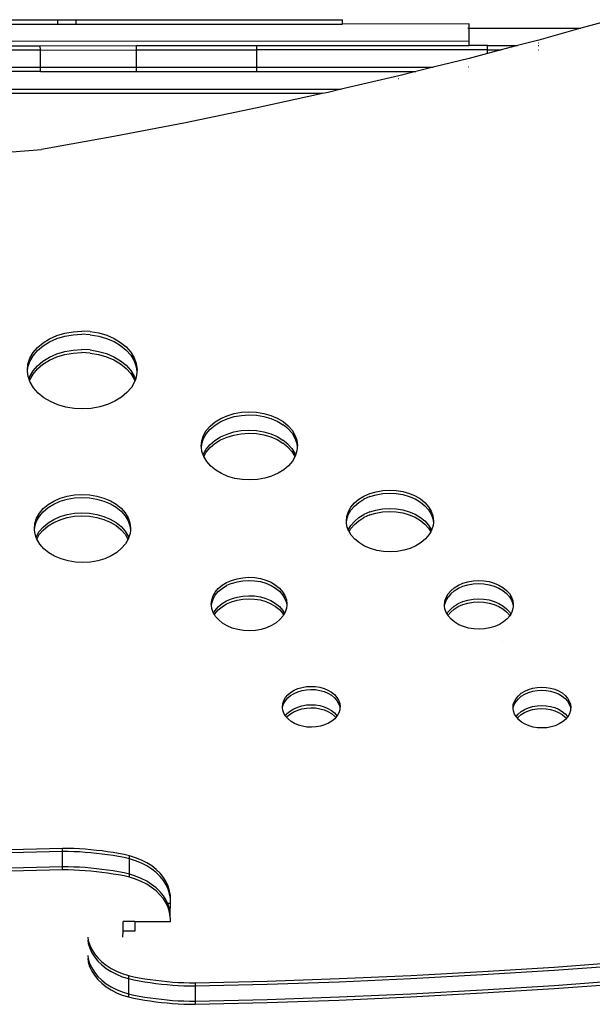
# Model space of a CAD drawing. Extents: x -3.5 to 2.85, y -3.29 to 3.12.
# Drawn here: x 0.8 to 1.06, y 0.13 to 0.58 of the extents above; entities that cross this region are included whole.
import ezdxf

# ---------------------------------------------------------------- set-up
doc = ezdxf.new("R2010")
doc.units = 0
doc.layers.get('0').update_dxf_attribs({"linetype": 'CONTINUOUS'})

msp = doc.modelspace()

# ---------------------------------------------------------------- linework, layer by layer
for p, q in [((0.76829, 0.58188), (0.81702, 0.58189)), ((0.76829, 0.57988), (0.81702, 0.57989)), ((0.81702, 0.57989), (0.81702, 0.58189)), ((0.81702, 0.58189), (0.82546, 0.58189)), ((0.81702, 0.57989), (0.82546, 0.57989)), ((0.82546, 0.58189), (0.9487, 0.58191)), ((0.82546, 0.57989), (0.82546, 0.58189)), ((0.82546, 0.57989), (0.9487, 0.57991)), ((0.9487, 0.57991), (0.9487, 0.58191)), ((1.00739, 0.57992), (0.9487, 0.57991)), ((1.00739, 0.57792), (1.00739, 0.57992)), ((1.07172, 0.58141), (1.05917, 0.57793)), ((1.00674, 0.57792), (1.00739, 0.57792)), ((1.00739, 0.57792), (1.05917, 0.57793)), ((1.00739, 0.57192), (1.00739, 0.57792)), ((1.05917, 0.57793), (1.03965, 0.57251)), ((1.00739, 0.57192), (0.71512, 0.57187)), ((0.71512, 0.56987), (0.8089, 0.56989)), ((0.8089, 0.56989), (0.8534, 0.5699)), ((0.80891, 0.56789), (0.8089, 0.56989)), ((0.8534, 0.5679), (0.8534, 0.5699)), ((0.8534, 0.5699), (0.9091, 0.5699)), ((0.9091, 0.5699), (1.00739, 0.56992)), ((0.9091, 0.5679), (0.9091, 0.5699)), ((1.00739, 0.56992), (1.00739, 0.57192)), ((1.01587, 0.56992), (1.00739, 0.56992)), ((1.01587, 0.56792), (1.01587, 0.56992)), ((1.01587, 0.56992), (1.02923, 0.56992)), ((1.02923, 0.56978), (1.02216, 0.56792)), ((1.02923, 0.56978), (1.02923, 0.56992)), ((1.02978, 0.56992), (1.02923, 0.56978)), ((1.02923, 0.56992), (1.02978, 0.56992)), ((1.03965, 0.57251), (1.02978, 0.56992)), ((1.03941, 0.56992), (1.03964, 0.56992)), ((1.03961, 0.57109), (1.03945, 0.57105)), ((0.80891, 0.56789), (0.70214, 0.56787)), ((0.80891, 0.56789), (0.8534, 0.5679)), ((0.80891, 0.55989), (0.80891, 0.56789)), ((0.8534, 0.5599), (0.8534, 0.5679)), ((0.8534, 0.5679), (0.9091, 0.5679)), ((1.01587, 0.56792), (0.9091, 0.5679)), ((0.9091, 0.5599), (0.9091, 0.5679)), ((1.01587, 0.56627), (1.00734, 0.56403)), ((1.01587, 0.56627), (1.01587, 0.56792)), ((1.02216, 0.56792), (1.01587, 0.56627)), ((1.01587, 0.56792), (1.02216, 0.56792)), ((1.03938, 0.56792), (1.03944, 0.56792)), ((1.03955, 0.56792), (1.03947, 0.56792)), ((1.00734, 0.56403), (0.99076, 0.55992)), ((1.0073, 0.56261), (1.00728, 0.5626)), ((0.70214, 0.55987), (0.80891, 0.55989)), ((0.80891, 0.55789), (0.70214, 0.55787)), ((0.80891, 0.55989), (0.8534, 0.5599)), ((0.80891, 0.55789), (0.80891, 0.55989)), ((0.80891, 0.55789), (0.8534, 0.5579)), ((0.8534, 0.5579), (0.8534, 0.5599)), ((0.8534, 0.5599), (0.9091, 0.5599)), ((0.8534, 0.5579), (0.90911, 0.5579)), ((0.9091, 0.5599), (0.99076, 0.55992)), ((0.90911, 0.5579), (0.9091, 0.5599)), ((0.90911, 0.5579), (0.9827, 0.55791)), ((0.97483, 0.55596), (0.94821, 0.54974)), ((0.9827, 0.55791), (0.97483, 0.55596)), ((0.99076, 0.55992), (0.9827, 0.55791)), ((1.00714, 0.55792), (1.00707, 0.55792)), ((1.0072, 0.55992), (1.00716, 0.55992)), ((0.97478, 0.55454), (0.97466, 0.55451)), ((0.65596, 0.54969), (0.94821, 0.54974)), ((0.9395, 0.54774), (0.6599, 0.54769)), ((0.9395, 0.54774), (0.90921, 0.54108)), ((0.94211, 0.54831), (0.9395, 0.54774)), ((0.94821, 0.54974), (0.94211, 0.54831)), ((0.90921, 0.54108), (0.87612, 0.53427)), ((0.90901, 0.53963), (0.90896, 0.53962)), ((0.87612, 0.53427), (0.84286, 0.52788)), ((0.84286, 0.52788), (0.80945, 0.52192)), ((0.79578, 0.52084), (0.80945, 0.52192)), ((0.82021, 0.43696), (0.82408, 0.43763)), ((0.82408, 0.43763), (0.82805, 0.43788)), ((0.83203, 0.43768), (0.82805, 0.43788)), ((0.83203, 0.43768), (0.83591, 0.43704)), ((0.8076, 0.43037), (0.81016, 0.43252)), ((0.81016, 0.43252), (0.81317, 0.43437)), ((0.81016, 0.43111), (0.81316, 0.43295)), ((0.81316, 0.43295), (0.81654, 0.43444)), ((0.81317, 0.43437), (0.81655, 0.43586)), ((0.81654, 0.43444), (0.82021, 0.43554)), ((0.81655, 0.43586), (0.82021, 0.43696)), ((0.82021, 0.43554), (0.82407, 0.43622)), ((0.82407, 0.43622), (0.82805, 0.43646)), ((0.83202, 0.43626), (0.82805, 0.43646)), ((0.83202, 0.43626), (0.83591, 0.43562)), ((0.83591, 0.43704), (0.83961, 0.43598)), ((0.83591, 0.43562), (0.8396, 0.43456)), ((0.8396, 0.43456), (0.84302, 0.43311)), ((0.83961, 0.43598), (0.84303, 0.43452)), ((0.84302, 0.43311), (0.84608, 0.43129)), ((0.84303, 0.43452), (0.84608, 0.43271)), ((0.84608, 0.43271), (0.8487, 0.43058)), ((0.80555, 0.42795), (0.8076, 0.43037)), ((0.80555, 0.42654), (0.8076, 0.42895)), ((0.8076, 0.42895), (0.81016, 0.43111)), ((0.81652, 0.42737), (0.82018, 0.42847)), ((0.82018, 0.42847), (0.82405, 0.42915)), ((0.82405, 0.42915), (0.82802, 0.42939)), ((0.82405, 0.42773), (0.82802, 0.42798)), ((0.832, 0.42919), (0.82802, 0.42939)), ((0.83199, 0.42778), (0.82802, 0.42798)), ((0.832, 0.42919), (0.83588, 0.42855)), ((0.83588, 0.42855), (0.83958, 0.42749)), ((0.84608, 0.43129), (0.84869, 0.42916)), ((0.84869, 0.42916), (0.85081, 0.42677)), ((0.8487, 0.43058), (0.85081, 0.42819)), ((0.85081, 0.42819), (0.85237, 0.42559)), ((0.80317, 0.4226), (0.80406, 0.42534)), ((0.80317, 0.42118), (0.80406, 0.42393)), ((0.80406, 0.42534), (0.80555, 0.42795)), ((0.80406, 0.42393), (0.80555, 0.42654)), ((0.80758, 0.42188), (0.81013, 0.42404)), ((0.81013, 0.42404), (0.81314, 0.42588)), ((0.81013, 0.42262), (0.81313, 0.42447)), ((0.81313, 0.42447), (0.81651, 0.42596)), ((0.81314, 0.42588), (0.81652, 0.42737)), ((0.81651, 0.42596), (0.82018, 0.42706)), ((0.82018, 0.42706), (0.82405, 0.42773)), ((0.83199, 0.42778), (0.83588, 0.42714)), ((0.83588, 0.42714), (0.83957, 0.42608)), ((0.83957, 0.42608), (0.84299, 0.42462)), ((0.83958, 0.42749), (0.843, 0.42604)), ((0.84299, 0.42462), (0.84605, 0.42281)), ((0.843, 0.42604), (0.84605, 0.42422)), ((0.84605, 0.42422), (0.84867, 0.42209)), ((0.85081, 0.42677), (0.85237, 0.42418)), ((0.85237, 0.42559), (0.85334, 0.42286)), ((0.85237, 0.42418), (0.85334, 0.42144)), ((0.8029, 0.41978), (0.80317, 0.4226)), ((0.80297, 0.41919), (0.8029, 0.41978)), ((0.80297, 0.41919), (0.80317, 0.42118)), ((0.80325, 0.41698), (0.80297, 0.41919)), ((0.80404, 0.41686), (0.80553, 0.41947)), ((0.80552, 0.41805), (0.80757, 0.42047)), ((0.80553, 0.41947), (0.80758, 0.42188)), ((0.80757, 0.42047), (0.81013, 0.42262)), ((0.84605, 0.42281), (0.84867, 0.42068)), ((0.84867, 0.42209), (0.85079, 0.4197)), ((0.84867, 0.42068), (0.85078, 0.41829)), ((0.85079, 0.4197), (0.85235, 0.41711)), ((0.85334, 0.42286), (0.85369, 0.42005)), ((0.85334, 0.42144), (0.85361, 0.41923)), ((0.85361, 0.41923), (0.85342, 0.41724)), ((0.85369, 0.42005), (0.85361, 0.41923)), ((0.80368, 0.41576), (0.80325, 0.41698)), ((0.80368, 0.41576), (0.80404, 0.41686)), ((0.80392, 0.41509), (0.80368, 0.41576)), ((0.80392, 0.41509), (0.80403, 0.41544)), ((0.80422, 0.41424), (0.80392, 0.41509)), ((0.80403, 0.41544), (0.80552, 0.41805)), ((0.85078, 0.41829), (0.85234, 0.41569)), ((0.85253, 0.41449), (0.85104, 0.41188)), ((0.85234, 0.41569), (0.85264, 0.41484)), ((0.85235, 0.41711), (0.85288, 0.41559)), ((0.85264, 0.41484), (0.85253, 0.41449)), ((0.85288, 0.41559), (0.85264, 0.41484)), ((0.85342, 0.41724), (0.85288, 0.41559)), ((0.80578, 0.41165), (0.80422, 0.41424)), ((0.80789, 0.40925), (0.80578, 0.41165)), ((0.85104, 0.41188), (0.84899, 0.40947)), ((0.81051, 0.40712), (0.80789, 0.40925)), ((0.81357, 0.40531), (0.81051, 0.40712)), ((0.81698, 0.40385), (0.81357, 0.40531)), ((0.84342, 0.40546), (0.84005, 0.40397)), ((0.84643, 0.40731), (0.84342, 0.40546)), ((0.84899, 0.40947), (0.84643, 0.40731)), ((0.82068, 0.40279), (0.81698, 0.40385)), ((0.82457, 0.40216), (0.82068, 0.40279)), ((0.82854, 0.40196), (0.82457, 0.40216)), ((0.83251, 0.4022), (0.82854, 0.40196)), ((0.83638, 0.40288), (0.83251, 0.4022)), ((0.84005, 0.40397), (0.83638, 0.40288)), ((0.88977, 0.39589), (0.8924, 0.39751)), ((0.8924, 0.39751), (0.89536, 0.39881)), ((0.8924, 0.39609), (0.89536, 0.3974)), ((0.89536, 0.39881), (0.89858, 0.39977)), ((0.89536, 0.3974), (0.89858, 0.39836)), ((0.89858, 0.39977), (0.90197, 0.40037)), ((0.89858, 0.39836), (0.90197, 0.39895)), ((0.90197, 0.40037), (0.90545, 0.40058)), ((0.90197, 0.39895), (0.90545, 0.39917)), ((0.90545, 0.40058), (0.90894, 0.4004)), ((0.90545, 0.39917), (0.90893, 0.39899)), ((0.90893, 0.39899), (0.91234, 0.39843)), ((0.90894, 0.4004), (0.91234, 0.39985)), ((0.91234, 0.39985), (0.91559, 0.39892)), ((0.91234, 0.39843), (0.91558, 0.3975)), ((0.91558, 0.3975), (0.91858, 0.39623)), ((0.91559, 0.39892), (0.91858, 0.39764)), ((0.91858, 0.39764), (0.92126, 0.39605)), ((0.91858, 0.39623), (0.92126, 0.39464)), ((0.88442, 0.38959), (0.88573, 0.39188)), ((0.88572, 0.39047), (0.88752, 0.39258)), ((0.88573, 0.39188), (0.88752, 0.394)), ((0.88752, 0.394), (0.88977, 0.39589)), ((0.88752, 0.39258), (0.88976, 0.39447)), ((0.88976, 0.39447), (0.8924, 0.39609)), ((0.89855, 0.39129), (0.90194, 0.39188)), ((0.90194, 0.39188), (0.90542, 0.3921)), ((0.90542, 0.3921), (0.90891, 0.39192)), ((0.90891, 0.39192), (0.91232, 0.39136)), ((0.92126, 0.39605), (0.92356, 0.39418)), ((0.92355, 0.39277), (0.92126, 0.39464)), ((0.92355, 0.39277), (0.92541, 0.39067)), ((0.92356, 0.39418), (0.92541, 0.39208)), ((0.92541, 0.39208), (0.92678, 0.38981)), ((0.8834, 0.38472), (0.88364, 0.38718)), ((0.88363, 0.38577), (0.88442, 0.38818)), ((0.88364, 0.38718), (0.88442, 0.38959)), ((0.88442, 0.38818), (0.88572, 0.39047)), ((0.8875, 0.38551), (0.88974, 0.3874)), ((0.88973, 0.38599), (0.89237, 0.38761)), ((0.88974, 0.3874), (0.89237, 0.38902)), ((0.89237, 0.38902), (0.89534, 0.39033)), ((0.89237, 0.38761), (0.89533, 0.38891)), ((0.89533, 0.38891), (0.89855, 0.38987)), ((0.89534, 0.39033), (0.89855, 0.39129)), ((0.89855, 0.38987), (0.90194, 0.39047)), ((0.90194, 0.39047), (0.90542, 0.39068)), ((0.90542, 0.39068), (0.90891, 0.39051)), ((0.90891, 0.39051), (0.91231, 0.38995)), ((0.91231, 0.38995), (0.91555, 0.38902)), ((0.91232, 0.39136), (0.91556, 0.39043)), ((0.91555, 0.38902), (0.91855, 0.38774)), ((0.91556, 0.39043), (0.91855, 0.38916)), ((0.91855, 0.38916), (0.92123, 0.38756)), ((0.91855, 0.38774), (0.92123, 0.38615)), ((0.92353, 0.3857), (0.92123, 0.38756)), ((0.92541, 0.39067), (0.92678, 0.38839)), ((0.92678, 0.38981), (0.92763, 0.38741)), ((0.92678, 0.38839), (0.92762, 0.386)), ((0.92763, 0.38741), (0.92794, 0.38495)), ((0.88347, 0.38412), (0.8834, 0.38472)), ((0.88347, 0.38412), (0.88363, 0.38577)), ((0.88371, 0.38226), (0.88347, 0.38412)), ((0.88439, 0.3811), (0.8857, 0.38339)), ((0.88569, 0.38198), (0.88749, 0.3841)), ((0.8857, 0.38339), (0.8875, 0.38551)), ((0.88749, 0.3841), (0.88973, 0.38599)), ((0.92352, 0.38428), (0.92123, 0.38615)), ((0.92352, 0.38428), (0.92538, 0.38219)), ((0.92353, 0.3857), (0.92538, 0.3836)), ((0.92538, 0.3836), (0.92675, 0.38132)), ((0.9277, 0.38248), (0.92705, 0.38049)), ((0.92762, 0.386), (0.92786, 0.38413)), ((0.92786, 0.38413), (0.9277, 0.38248)), ((0.92794, 0.38495), (0.92786, 0.38413)), ((0.88426, 0.38069), (0.88371, 0.38226)), ((0.88426, 0.38069), (0.88439, 0.3811)), ((0.88453, 0.37993), (0.88426, 0.38069)), ((0.88453, 0.37993), (0.88569, 0.38198)), ((0.88455, 0.37986), (0.88453, 0.37993)), ((0.88592, 0.37758), (0.88455, 0.37986)), ((0.92538, 0.38219), (0.92675, 0.37991)), ((0.92677, 0.37983), (0.92561, 0.37779)), ((0.92675, 0.38132), (0.92705, 0.38049)), ((0.92675, 0.37991), (0.92677, 0.37983)), ((0.92691, 0.38008), (0.92677, 0.37983)), ((0.92705, 0.38049), (0.92691, 0.38008)), ((0.88778, 0.37548), (0.88592, 0.37758)), ((0.89007, 0.37362), (0.88778, 0.37548)), ((0.89275, 0.37202), (0.89007, 0.37362)), ((0.92157, 0.37378), (0.91893, 0.37216)), ((0.92381, 0.37567), (0.92157, 0.37378)), ((0.92561, 0.37779), (0.92381, 0.37567)), ((0.89575, 0.37075), (0.89275, 0.37202)), ((0.89899, 0.36982), (0.89575, 0.37075)), ((0.9024, 0.36926), (0.89899, 0.36982)), ((0.90588, 0.36909), (0.9024, 0.36926)), ((0.90936, 0.3693), (0.90588, 0.36909)), ((0.91275, 0.36989), (0.90936, 0.3693)), ((0.91597, 0.37085), (0.91275, 0.36989)), ((0.91893, 0.37216), (0.91597, 0.37085)), ((0.96738, 0.3642), (0.97054, 0.36439)), ((0.97054, 0.36439), (0.97369, 0.36423)), ((0.97369, 0.36423), (0.97678, 0.36373)), ((0.81514, 0.35932), (0.8181, 0.36062)), ((0.81809, 0.35921), (0.82131, 0.36017)), ((0.8181, 0.36062), (0.82131, 0.36159)), ((0.82131, 0.36159), (0.8247, 0.36218)), ((0.82131, 0.36017), (0.8247, 0.36077)), ((0.8247, 0.36218), (0.82818, 0.36239)), ((0.8247, 0.36077), (0.82818, 0.36098)), ((0.82818, 0.36239), (0.83167, 0.36222)), ((0.82818, 0.36098), (0.83167, 0.3608)), ((0.83167, 0.36222), (0.83508, 0.36166)), ((0.83167, 0.3608), (0.83507, 0.36024)), ((0.83507, 0.36024), (0.83831, 0.35931)), ((0.83508, 0.36166), (0.83832, 0.36073)), ((0.83832, 0.36073), (0.84132, 0.35945)), ((0.95429, 0.35843), (0.95632, 0.36014)), ((0.95632, 0.36014), (0.95871, 0.36161)), ((0.95632, 0.35873), (0.95871, 0.36019)), ((0.95871, 0.36161), (0.9614, 0.36279)), ((0.96139, 0.36138), (0.95871, 0.36019)), ((0.96139, 0.36138), (0.9643, 0.36225)), ((0.9614, 0.36279), (0.96431, 0.36366)), ((0.9643, 0.36225), (0.96738, 0.36279)), ((0.96431, 0.36366), (0.96738, 0.3642)), ((0.96738, 0.36279), (0.97053, 0.36298)), ((0.97053, 0.36298), (0.97369, 0.36282)), ((0.97369, 0.36282), (0.97678, 0.36231)), ((0.97678, 0.36373), (0.97972, 0.36289)), ((0.97678, 0.36231), (0.97971, 0.36147)), ((0.97971, 0.36147), (0.98243, 0.36032)), ((0.97972, 0.36289), (0.98243, 0.36173)), ((0.98243, 0.36173), (0.98486, 0.36029)), ((0.98243, 0.36032), (0.98486, 0.35887)), ((0.98486, 0.36029), (0.98694, 0.3586)), ((0.80846, 0.35369), (0.81026, 0.35581)), ((0.81025, 0.35439), (0.8125, 0.35628)), ((0.81026, 0.35581), (0.8125, 0.3577)), ((0.8125, 0.3577), (0.81514, 0.35932)), ((0.8125, 0.35628), (0.81513, 0.3579)), ((0.81513, 0.3579), (0.81809, 0.35921)), ((0.83831, 0.35931), (0.84131, 0.35804)), ((0.84131, 0.35804), (0.84399, 0.35645)), ((0.84132, 0.35945), (0.844, 0.35786)), ((0.84399, 0.35645), (0.84629, 0.35458)), ((0.844, 0.35786), (0.84629, 0.35599)), ((0.84629, 0.35599), (0.84815, 0.3539)), ((0.95148, 0.35444), (0.95266, 0.35651)), ((0.95266, 0.35651), (0.95429, 0.35843)), ((0.95266, 0.3551), (0.95429, 0.35701)), ((0.95429, 0.35701), (0.95632, 0.35873)), ((0.96137, 0.35431), (0.96428, 0.35518)), ((0.96428, 0.35518), (0.96735, 0.35572)), ((0.96735, 0.35572), (0.97051, 0.35591)), ((0.97051, 0.35591), (0.97367, 0.35575)), ((0.97367, 0.35575), (0.97675, 0.35524)), ((0.97675, 0.35524), (0.97969, 0.3544)), ((0.98486, 0.35887), (0.98694, 0.35718)), ((0.98694, 0.3586), (0.98862, 0.3567)), ((0.98694, 0.35718), (0.98862, 0.35528)), ((0.98862, 0.3567), (0.98986, 0.35463)), ((0.98862, 0.35528), (0.98986, 0.35322)), ((0.80637, 0.34899), (0.80715, 0.3514)), ((0.80715, 0.3514), (0.80846, 0.35369)), ((0.80715, 0.34999), (0.80846, 0.35228)), ((0.80846, 0.35228), (0.81025, 0.35439)), ((0.81247, 0.34921), (0.81511, 0.35083)), ((0.8151, 0.34942), (0.81806, 0.35072)), ((0.81511, 0.35083), (0.81807, 0.35214)), ((0.81806, 0.35072), (0.82128, 0.35169)), ((0.81807, 0.35214), (0.82129, 0.3531)), ((0.82128, 0.35169), (0.82467, 0.35228)), ((0.82129, 0.3531), (0.82468, 0.3537)), ((0.82467, 0.35228), (0.82815, 0.35249)), ((0.82468, 0.3537), (0.82816, 0.35391)), ((0.82815, 0.35249), (0.83164, 0.35232)), ((0.82816, 0.35391), (0.83164, 0.35373)), ((0.83164, 0.35373), (0.83505, 0.35317)), ((0.83164, 0.35232), (0.83504, 0.35176)), ((0.83504, 0.35176), (0.83829, 0.35083)), ((0.83505, 0.35317), (0.83829, 0.35224)), ((0.83829, 0.35224), (0.84129, 0.35097)), ((0.83829, 0.35083), (0.84128, 0.34955)), ((0.84129, 0.35097), (0.84397, 0.34938)), ((0.84629, 0.35458), (0.84814, 0.35248)), ((0.84814, 0.35248), (0.84951, 0.35021)), ((0.84815, 0.3539), (0.84951, 0.35162)), ((0.84951, 0.35162), (0.85036, 0.34922)), ((0.95055, 0.35002), (0.95077, 0.35225)), ((0.95063, 0.34942), (0.95077, 0.35084)), ((0.95077, 0.35225), (0.95148, 0.35444)), ((0.95077, 0.35084), (0.95147, 0.35302)), ((0.95147, 0.35302), (0.95266, 0.3551)), ((0.95426, 0.34994), (0.9563, 0.35166)), ((0.95629, 0.35024), (0.95868, 0.35171)), ((0.9563, 0.35166), (0.95868, 0.35312)), ((0.96137, 0.35431), (0.95868, 0.35312)), ((0.96136, 0.35289), (0.95868, 0.35171)), ((0.96136, 0.35289), (0.96428, 0.35376)), ((0.96428, 0.35376), (0.96735, 0.3543)), ((0.96735, 0.3543), (0.9705, 0.35449)), ((0.9705, 0.35449), (0.97366, 0.35434)), ((0.97366, 0.35434), (0.97675, 0.35383)), ((0.97675, 0.35383), (0.97968, 0.35299)), ((0.97968, 0.35299), (0.9824, 0.35183)), ((0.97969, 0.3544), (0.9824, 0.35325)), ((0.9824, 0.35325), (0.98483, 0.3518)), ((0.9824, 0.35183), (0.98483, 0.35039)), ((0.98483, 0.3518), (0.98691, 0.35011)), ((0.98986, 0.35463), (0.99063, 0.35246)), ((0.98986, 0.35322), (0.99063, 0.35105)), ((0.99063, 0.35246), (0.99091, 0.35023)), ((0.99063, 0.35105), (0.99083, 0.34941)), ((0.80613, 0.34653), (0.80637, 0.34899)), ((0.80621, 0.34593), (0.80613, 0.34653)), ((0.80621, 0.34593), (0.80637, 0.34758)), ((0.80637, 0.34758), (0.80715, 0.34999)), ((0.80843, 0.34521), (0.81023, 0.34732)), ((0.81022, 0.34591), (0.81247, 0.3478)), ((0.81023, 0.34732), (0.81247, 0.34921)), ((0.81247, 0.3478), (0.8151, 0.34942)), ((0.84128, 0.34955), (0.84396, 0.34796)), ((0.84396, 0.34796), (0.84626, 0.34609)), ((0.84397, 0.34938), (0.84626, 0.34751)), ((0.84626, 0.34751), (0.84812, 0.34541)), ((0.84626, 0.34609), (0.84811, 0.344)), ((0.84951, 0.35021), (0.85036, 0.34781)), ((0.85036, 0.34922), (0.85067, 0.34676)), ((0.85036, 0.34781), (0.85059, 0.34594)), ((0.85067, 0.34676), (0.85059, 0.34594)), ((0.95063, 0.34942), (0.95055, 0.35002)), ((0.95083, 0.34779), (0.95063, 0.34942)), ((0.95147, 0.34598), (0.95083, 0.34779)), ((0.95147, 0.34598), (0.95263, 0.34802)), ((0.95184, 0.34522), (0.95263, 0.34661)), ((0.95263, 0.34802), (0.95426, 0.34994)), ((0.95263, 0.34661), (0.95426, 0.34853)), ((0.95426, 0.34853), (0.95629, 0.35024)), ((0.98483, 0.35039), (0.98691, 0.3487)), ((0.98691, 0.35011), (0.98859, 0.34821)), ((0.98691, 0.3487), (0.98859, 0.3468)), ((0.98859, 0.34821), (0.98983, 0.34615)), ((0.98859, 0.3468), (0.98959, 0.34513)), ((0.98983, 0.34615), (0.98996, 0.34578)), ((0.99069, 0.348), (0.98998, 0.34582)), ((0.99083, 0.34941), (0.99069, 0.348)), ((0.99091, 0.35023), (0.99083, 0.34941)), ((0.80644, 0.34407), (0.80621, 0.34593)), ((0.80699, 0.3425), (0.80644, 0.34407)), ((0.80699, 0.3425), (0.80713, 0.34292)), ((0.80726, 0.34175), (0.80699, 0.3425)), ((0.80713, 0.34292), (0.80843, 0.34521)), ((0.80726, 0.34175), (0.80843, 0.34379)), ((0.80729, 0.34167), (0.80726, 0.34175)), ((0.80866, 0.33939), (0.80729, 0.34167)), ((0.80843, 0.34379), (0.81022, 0.34591)), ((0.84811, 0.344), (0.84948, 0.34172)), ((0.84812, 0.34541), (0.84949, 0.34314)), ((0.84951, 0.34164), (0.84834, 0.3396)), ((0.84948, 0.34172), (0.84951, 0.34164)), ((0.84949, 0.34314), (0.84978, 0.3423)), ((0.84965, 0.34189), (0.84951, 0.34164)), ((0.84978, 0.3423), (0.84965, 0.34189)), ((0.85043, 0.3443), (0.84978, 0.3423)), ((0.85059, 0.34594), (0.85043, 0.3443)), ((0.9516, 0.34562), (0.95147, 0.34598)), ((0.95184, 0.34522), (0.9516, 0.34562)), ((0.95284, 0.34355), (0.95184, 0.34522)), ((0.95452, 0.34165), (0.95284, 0.34355)), ((0.9566, 0.33996), (0.95452, 0.34165)), ((0.98717, 0.34182), (0.98514, 0.34011)), ((0.9888, 0.34374), (0.98717, 0.34182)), ((0.98959, 0.34513), (0.9888, 0.34374)), ((0.98996, 0.34578), (0.98959, 0.34513)), ((0.98998, 0.34582), (0.98996, 0.34578)), ((0.81051, 0.3373), (0.80866, 0.33939)), ((0.81281, 0.33543), (0.81051, 0.3373)), ((0.84654, 0.33748), (0.8443, 0.33559)), ((0.84834, 0.3396), (0.84654, 0.33748)), ((0.95903, 0.33852), (0.9566, 0.33996)), ((0.96174, 0.33736), (0.95903, 0.33852)), ((0.96468, 0.33652), (0.96174, 0.33736)), ((0.98007, 0.33746), (0.97715, 0.33659)), ((0.98275, 0.33864), (0.98007, 0.33746)), ((0.98514, 0.34011), (0.98275, 0.33864)), ((0.81548, 0.33384), (0.81281, 0.33543)), ((0.81848, 0.33256), (0.81548, 0.33384)), ((0.82172, 0.33163), (0.81848, 0.33256)), ((0.8387, 0.33267), (0.83549, 0.3317)), ((0.84166, 0.33397), (0.8387, 0.33267)), ((0.8443, 0.33559), (0.84166, 0.33397)), ((0.96777, 0.33602), (0.96468, 0.33652)), ((0.97093, 0.33586), (0.96777, 0.33602)), ((0.97408, 0.33605), (0.97093, 0.33586)), ((0.97715, 0.33659), (0.97408, 0.33605)), ((0.82513, 0.33107), (0.82172, 0.33163)), ((0.82862, 0.3309), (0.82513, 0.33107)), ((0.8321, 0.33111), (0.82862, 0.3309)), ((0.83549, 0.3317), (0.8321, 0.33111)), ((0.89745, 0.32267), (0.89998, 0.32343)), ((0.89998, 0.32343), (0.90264, 0.3239)), ((0.90264, 0.3239), (0.90538, 0.32406)), ((0.90538, 0.32406), (0.90812, 0.32393)), ((0.90812, 0.32393), (0.9108, 0.32349)), ((0.9108, 0.32349), (0.91334, 0.32276)), ((0.88988, 0.31723), (0.89129, 0.31889)), ((0.89128, 0.31747), (0.89305, 0.31896)), ((0.89129, 0.31889), (0.89305, 0.32037)), ((0.89305, 0.32037), (0.89512, 0.32165)), ((0.89305, 0.31896), (0.89512, 0.32023)), ((0.89512, 0.32165), (0.89745, 0.32267)), ((0.89745, 0.32126), (0.89512, 0.32023)), ((0.89745, 0.32126), (0.89997, 0.32202)), ((0.89997, 0.32202), (0.90264, 0.32248)), ((0.90264, 0.32248), (0.90537, 0.32265)), ((0.90537, 0.32265), (0.90811, 0.32251)), ((0.90811, 0.32251), (0.91079, 0.32207)), ((0.91079, 0.32207), (0.91334, 0.32134)), ((0.91334, 0.32276), (0.9157, 0.32175)), ((0.91334, 0.32134), (0.91569, 0.32034)), ((0.91569, 0.32034), (0.9178, 0.31909)), ((0.9157, 0.32175), (0.9178, 0.3205)), ((0.9178, 0.3205), (0.91961, 0.31903)), ((0.9178, 0.31909), (0.9196, 0.31762)), ((0.91961, 0.31903), (0.92107, 0.31739)), ((0.99892, 0.31789), (1.00053, 0.31925)), ((1.00053, 0.31925), (1.00242, 0.3204)), ((1.00053, 0.31783), (1.00241, 0.31899)), ((1.00241, 0.31899), (1.00453, 0.31992)), ((1.00242, 0.3204), (1.00454, 0.32134)), ((1.00453, 0.31992), (1.00683, 0.32061)), ((1.00454, 0.32134), (1.00684, 0.32203)), ((1.00683, 0.32061), (1.00926, 0.32104)), ((1.00684, 0.32203), (1.00927, 0.32245)), ((1.00926, 0.32104), (1.01175, 0.32119)), ((1.00927, 0.32245), (1.01176, 0.32261)), ((1.01175, 0.32119), (1.01425, 0.32107)), ((1.01176, 0.32261), (1.01425, 0.32248)), ((1.01425, 0.32248), (1.01669, 0.32208)), ((1.01425, 0.32107), (1.01669, 0.32066)), ((1.01669, 0.32208), (1.01901, 0.32141)), ((1.01669, 0.32066), (1.01901, 0.32)), ((1.01901, 0.32141), (1.02116, 0.3205)), ((1.01901, 0.32), (1.02115, 0.31909)), ((1.02115, 0.31909), (1.02307, 0.31795)), ((1.02116, 0.3205), (1.02307, 0.31936)), ((1.02307, 0.31936), (1.02472, 0.31803)), ((0.88823, 0.31353), (0.88885, 0.31543)), ((0.88884, 0.31401), (0.88987, 0.31581)), ((0.88885, 0.31543), (0.88988, 0.31723)), ((0.88987, 0.31581), (0.89128, 0.31747)), ((0.89509, 0.31316), (0.89742, 0.31419)), ((0.89742, 0.31419), (0.89995, 0.31494)), ((0.89995, 0.31494), (0.90261, 0.31541)), ((0.90261, 0.31541), (0.90535, 0.31558)), ((0.90261, 0.314), (0.90535, 0.31416)), ((0.90535, 0.31558), (0.90809, 0.31544)), ((0.90535, 0.31416), (0.90809, 0.31403)), ((0.90809, 0.31544), (0.91077, 0.315)), ((0.91077, 0.315), (0.91331, 0.31427)), ((0.91331, 0.31427), (0.91567, 0.31327)), ((0.9196, 0.31762), (0.92106, 0.31597)), ((0.92106, 0.31597), (0.92214, 0.31418)), ((0.92107, 0.31739), (0.92214, 0.3156)), ((0.92214, 0.3156), (0.92281, 0.31371)), ((0.92214, 0.31418), (0.9228, 0.3123)), ((0.99614, 0.31301), (0.9967, 0.31474)), ((0.9967, 0.31474), (0.99764, 0.31638)), ((0.9967, 0.31332), (0.99763, 0.31496)), ((0.99892, 0.31648), (0.99763, 0.31496)), ((0.99764, 0.31638), (0.99892, 0.31789)), ((0.99892, 0.31648), (1.00053, 0.31783)), ((1.02307, 0.31795), (1.02471, 0.31661)), ((1.02471, 0.31661), (1.02604, 0.31511)), ((1.02472, 0.31803), (1.02605, 0.31652)), ((1.02604, 0.31511), (1.02702, 0.31348)), ((1.02605, 0.31652), (1.02702, 0.31489)), ((1.02702, 0.31489), (1.02763, 0.31318)), ((0.88805, 0.3116), (0.88823, 0.31353)), ((0.88812, 0.311), (0.88805, 0.3116)), ((0.88812, 0.311), (0.88823, 0.31212)), ((0.88829, 0.30966), (0.88812, 0.311)), ((0.88823, 0.31212), (0.88884, 0.31401)), ((0.88895, 0.30778), (0.88829, 0.30966)), ((0.88985, 0.30874), (0.89126, 0.3104)), ((0.89126, 0.3104), (0.89302, 0.31189)), ((0.89126, 0.30899), (0.89302, 0.31047)), ((0.89302, 0.31189), (0.89509, 0.31316)), ((0.89302, 0.31047), (0.89509, 0.31175)), ((0.89509, 0.31175), (0.89742, 0.31277)), ((0.89742, 0.31277), (0.89995, 0.31353)), ((0.89995, 0.31353), (0.90261, 0.314)), ((0.90809, 0.31403), (0.91076, 0.31359)), ((0.91076, 0.31359), (0.91331, 0.31286)), ((0.91331, 0.31286), (0.91567, 0.31185)), ((0.91567, 0.31327), (0.91778, 0.31202)), ((0.91567, 0.31185), (0.91777, 0.3106)), ((0.91777, 0.3106), (0.91958, 0.30914)), ((0.91778, 0.31202), (0.91958, 0.31055)), ((0.91958, 0.31055), (0.92104, 0.3089)), ((0.92286, 0.30984), (0.92225, 0.30795)), ((0.9228, 0.3123), (0.92297, 0.31096)), ((0.92281, 0.31371), (0.92305, 0.31178)), ((0.92297, 0.31096), (0.92286, 0.30984)), ((0.92305, 0.31178), (0.92297, 0.31096)), ((0.99597, 0.31125), (0.99614, 0.31301)), ((0.99605, 0.31065), (0.99597, 0.31125)), ((0.99605, 0.31065), (0.99614, 0.3116)), ((0.99619, 0.30949), (0.99605, 0.31065)), ((0.99614, 0.3116), (0.9967, 0.31332)), ((0.9989, 0.30941), (1.0005, 0.31076)), ((1.0005, 0.31076), (1.00239, 0.31192)), ((1.0005, 0.30935), (1.00238, 0.3105)), ((1.00238, 0.3105), (1.0045, 0.31144)), ((1.00239, 0.31192), (1.00451, 0.31285)), ((1.0045, 0.31144), (1.00681, 0.31213)), ((1.00451, 0.31285), (1.00681, 0.31354)), ((1.00681, 0.31354), (1.00924, 0.31397)), ((1.00681, 0.31213), (1.00923, 0.31255)), ((1.00923, 0.31255), (1.01172, 0.31271)), ((1.00924, 0.31397), (1.01173, 0.31412)), ((1.01172, 0.31271), (1.01422, 0.31258)), ((1.01173, 0.31412), (1.01422, 0.31399)), ((1.01422, 0.31399), (1.01666, 0.31359)), ((1.01422, 0.31258), (1.01666, 0.31218)), ((1.01666, 0.31359), (1.01898, 0.31293)), ((1.01666, 0.31218), (1.01898, 0.31151)), ((1.01898, 0.31293), (1.02113, 0.31202)), ((1.01898, 0.31151), (1.02112, 0.3106)), ((1.02112, 0.3106), (1.02304, 0.30946)), ((1.02113, 0.31202), (1.02305, 0.31088)), ((1.02305, 0.31088), (1.02469, 0.30954)), ((1.02702, 0.31348), (1.02763, 0.31176)), ((1.02768, 0.30965), (1.02712, 0.30793)), ((1.02763, 0.31318), (1.02785, 0.31142)), ((1.02763, 0.31176), (1.02777, 0.3106)), ((1.02777, 0.3106), (1.02768, 0.30965)), ((1.02785, 0.31142), (1.02777, 0.3106)), ((0.88913, 0.30748), (0.88895, 0.30778)), ((0.88913, 0.30748), (0.88985, 0.30874)), ((0.88954, 0.3068), (0.88913, 0.30748)), ((0.88954, 0.3068), (0.88984, 0.30733)), ((0.89003, 0.30599), (0.88954, 0.3068)), ((0.88984, 0.30733), (0.89126, 0.30899)), ((0.89149, 0.30434), (0.89003, 0.30599)), ((0.91958, 0.30914), (0.92103, 0.30749)), ((0.92122, 0.30615), (0.91981, 0.30449)), ((0.92103, 0.30749), (0.92152, 0.30668)), ((0.92104, 0.3089), (0.92194, 0.30741)), ((0.92152, 0.30668), (0.92122, 0.30615)), ((0.92194, 0.30741), (0.92152, 0.30668)), ((0.92225, 0.30795), (0.92194, 0.30741)), ((0.9968, 0.30777), (0.99619, 0.30949)), ((0.99718, 0.30714), (0.9968, 0.30777)), ((0.99718, 0.30714), (0.99761, 0.30789)), ((0.99761, 0.30648), (0.99718, 0.30714)), ((0.99759, 0.30645), (0.99761, 0.30648)), ((0.9989, 0.30941), (0.99761, 0.30789)), ((0.99889, 0.30799), (0.99761, 0.30648)), ((0.99778, 0.30614), (0.99761, 0.30648)), ((0.99911, 0.30464), (0.99778, 0.30614)), ((0.99889, 0.30799), (1.0005, 0.30935)), ((1.02304, 0.30946), (1.02468, 0.30813)), ((1.02468, 0.30813), (1.02601, 0.30662)), ((1.02469, 0.30954), (1.02602, 0.30804)), ((1.02619, 0.30629), (1.0249, 0.30477)), ((1.02601, 0.30662), (1.0262, 0.30631)), ((1.02602, 0.30804), (1.02662, 0.30704)), ((1.0262, 0.30631), (1.02619, 0.30629)), ((1.02662, 0.30704), (1.0262, 0.30631)), ((1.02712, 0.30793), (1.02662, 0.30704)), ((0.89329, 0.30287), (0.89149, 0.30434)), ((0.8954, 0.30162), (0.89329, 0.30287)), ((0.89775, 0.30062), (0.8954, 0.30162)), ((0.9003, 0.29989), (0.89775, 0.30062)), ((0.91364, 0.3007), (0.91112, 0.29994)), ((0.91597, 0.30173), (0.91364, 0.3007)), ((0.91804, 0.303), (0.91597, 0.30173)), ((0.91981, 0.30449), (0.91804, 0.303)), ((1.00075, 0.3033), (0.99911, 0.30464)), ((1.00267, 0.30217), (1.00075, 0.3033)), ((1.00481, 0.30125), (1.00267, 0.30217)), ((1.00713, 0.30059), (1.00481, 0.30125)), ((1.00957, 0.30019), (1.00713, 0.30059)), ((1.01698, 0.30064), (1.01456, 0.30021)), ((1.01929, 0.30133), (1.01698, 0.30064)), ((1.02141, 0.30226), (1.01929, 0.30133)), ((1.02329, 0.30342), (1.02141, 0.30226)), ((1.0249, 0.30477), (1.02329, 0.30342)), ((0.90298, 0.29945), (0.9003, 0.29989)), ((0.90572, 0.29931), (0.90298, 0.29945)), ((0.90845, 0.29948), (0.90572, 0.29931)), ((0.91112, 0.29994), (0.90845, 0.29948)), ((1.01207, 0.30006), (1.00957, 0.30019)), ((1.01456, 0.30021), (1.01207, 0.30006)), ((1.02266, 0.29457), (1.02264, 0.29455)), ((0.93005, 0.27317), (0.93208, 0.27352)), ((0.93208, 0.27352), (0.93417, 0.27365)), ((0.93417, 0.27365), (0.93626, 0.27355)), ((0.93626, 0.27355), (0.93831, 0.27321)), ((0.93831, 0.27321), (0.94025, 0.27265)), ((1.03885, 0.27317), (1.04094, 0.27329)), ((1.04094, 0.27329), (1.04303, 0.27319)), ((1.04303, 0.27319), (1.04507, 0.27285)), ((0.92233, 0.26843), (0.92341, 0.2697)), ((0.9234, 0.26829), (0.92475, 0.26942)), ((0.92341, 0.2697), (0.92476, 0.27083)), ((0.92475, 0.26942), (0.92633, 0.27039)), ((0.92476, 0.27083), (0.92634, 0.27181)), ((0.92633, 0.27039), (0.92811, 0.27118)), ((0.92634, 0.27181), (0.92812, 0.27259)), ((0.92811, 0.27118), (0.93004, 0.27175)), ((0.92812, 0.27259), (0.93005, 0.27317)), ((0.93004, 0.27175), (0.93207, 0.27211)), ((0.93207, 0.27211), (0.93416, 0.27224)), ((0.93416, 0.27224), (0.93626, 0.27213)), ((0.93626, 0.27213), (0.9383, 0.2718)), ((0.9383, 0.2718), (0.94025, 0.27124)), ((0.94025, 0.27265), (0.94205, 0.27189)), ((0.94025, 0.27124), (0.94204, 0.27047)), ((0.94204, 0.27047), (0.94365, 0.26952)), ((0.94205, 0.27189), (0.94366, 0.27093)), ((0.94365, 0.26952), (0.94503, 0.2684)), ((0.94366, 0.27093), (0.94504, 0.26981)), ((0.94504, 0.26981), (0.94615, 0.26855)), ((1.0291, 0.26807), (1.03018, 0.26934)), ((1.03017, 0.26793), (1.03152, 0.26906)), ((1.03018, 0.26934), (1.03152, 0.27048)), ((1.03152, 0.27048), (1.03311, 0.27145)), ((1.03152, 0.26906), (1.0331, 0.27003)), ((1.0331, 0.27003), (1.03488, 0.27082)), ((1.03311, 0.27145), (1.03488, 0.27223)), ((1.03488, 0.27223), (1.03681, 0.27281)), ((1.03488, 0.27082), (1.03681, 0.2714)), ((1.03681, 0.27281), (1.03885, 0.27317)), ((1.03681, 0.2714), (1.03884, 0.27175)), ((1.03884, 0.27175), (1.04093, 0.27188)), ((1.04093, 0.27188), (1.04303, 0.27177)), ((1.04303, 0.27177), (1.04507, 0.27144)), ((1.04507, 0.27285), (1.04702, 0.2723)), ((1.04507, 0.27144), (1.04701, 0.27088)), ((1.04701, 0.27088), (1.04881, 0.27012)), ((1.04702, 0.2723), (1.04882, 0.27153)), ((1.04881, 0.27012), (1.05042, 0.26916)), ((1.04882, 0.27153), (1.05043, 0.27058)), ((1.05042, 0.26916), (1.0518, 0.26804)), ((1.05043, 0.27058), (1.0518, 0.26945)), ((1.0518, 0.26945), (1.05292, 0.2682)), ((0.92093, 0.26413), (0.92108, 0.26561)), ((0.92101, 0.26353), (0.92093, 0.26413)), ((0.92101, 0.26353), (0.92107, 0.2642)), ((0.92107, 0.2642), (0.92154, 0.26564)), ((0.92108, 0.26561), (0.92155, 0.26706)), ((0.92154, 0.26564), (0.92233, 0.26702)), ((0.92155, 0.26706), (0.92233, 0.26843)), ((0.92233, 0.26702), (0.9234, 0.26829)), ((0.92631, 0.26332), (0.92809, 0.2641)), ((0.92809, 0.2641), (0.93002, 0.26468)), ((0.93002, 0.26468), (0.93205, 0.26504)), ((0.93205, 0.26504), (0.93414, 0.26517)), ((0.93414, 0.26517), (0.93623, 0.26506)), ((0.93623, 0.26506), (0.93828, 0.26473)), ((0.93828, 0.26473), (0.94022, 0.26417)), ((0.94022, 0.26417), (0.94202, 0.2634)), ((0.94503, 0.2684), (0.94614, 0.26714)), ((0.94614, 0.26714), (0.94697, 0.26577)), ((0.94615, 0.26855), (0.94697, 0.26719)), ((0.94697, 0.26719), (0.94748, 0.26575)), ((0.94697, 0.26577), (0.94747, 0.26433)), ((0.94747, 0.26433), (0.94758, 0.26345)), ((0.94748, 0.26575), (0.94766, 0.26427)), ((0.94766, 0.26427), (0.94758, 0.26345)), ((1.0277, 0.26377), (1.02785, 0.26525)), ((1.02784, 0.26384), (1.02831, 0.26528)), ((1.02785, 0.26525), (1.02832, 0.2667)), ((1.02831, 0.26528), (1.02909, 0.26666)), ((1.02832, 0.2667), (1.0291, 0.26807)), ((1.02909, 0.26666), (1.03017, 0.26793)), ((1.03488, 0.26376), (1.03679, 0.26433)), ((1.03679, 0.26433), (1.03882, 0.26468)), ((1.03882, 0.26468), (1.04091, 0.26481)), ((1.04091, 0.26481), (1.043, 0.2647)), ((1.043, 0.2647), (1.04505, 0.26437)), ((1.04505, 0.26437), (1.04699, 0.26381)), ((1.0518, 0.26804), (1.05291, 0.26678)), ((1.05291, 0.26678), (1.05373, 0.26542)), ((1.05292, 0.2682), (1.05374, 0.26683)), ((1.05373, 0.26542), (1.05424, 0.26398)), ((1.05374, 0.26683), (1.05425, 0.26539)), ((1.05425, 0.26539), (1.05443, 0.26391)), ((0.92112, 0.26265), (0.92101, 0.26353)), ((0.92163, 0.26121), (0.92112, 0.26265)), ((0.92235, 0.26), (0.92163, 0.26121)), ((0.92235, 0.26), (0.92338, 0.26121)), ((0.92245, 0.25985), (0.92235, 0.26)), ((0.92294, 0.25929), (0.92245, 0.25985)), ((0.92294, 0.25929), (0.92338, 0.2598)), ((0.92338, 0.26121), (0.92473, 0.26235)), ((0.92338, 0.2598), (0.92472, 0.26093)), ((0.92472, 0.26093), (0.9263, 0.26191)), ((0.92473, 0.26235), (0.92631, 0.26332)), ((0.9263, 0.26191), (0.92808, 0.26269)), ((0.92808, 0.26269), (0.93001, 0.26327)), ((0.93001, 0.26327), (0.93205, 0.26362)), ((0.93205, 0.26362), (0.93414, 0.26375)), ((0.93414, 0.26375), (0.93623, 0.26365)), ((0.93623, 0.26365), (0.93827, 0.26331)), ((0.93827, 0.26331), (0.94022, 0.26275)), ((0.94022, 0.26275), (0.94202, 0.26199)), ((0.94202, 0.2634), (0.94363, 0.26245)), ((0.94202, 0.26199), (0.94362, 0.26103)), ((0.94362, 0.26103), (0.945, 0.25991)), ((0.94363, 0.26245), (0.94501, 0.26133)), ((0.945, 0.25991), (0.94562, 0.25921)), ((0.94501, 0.26133), (0.94612, 0.26007)), ((0.94621, 0.25991), (0.94562, 0.25921)), ((0.94612, 0.26007), (0.94621, 0.25991)), ((0.94627, 0.25997), (0.94621, 0.25991)), ((0.94705, 0.26135), (0.94627, 0.25997)), ((0.94752, 0.26279), (0.94705, 0.26135)), ((0.94758, 0.26345), (0.94752, 0.26279)), ((1.02778, 0.26318), (1.0277, 0.26377)), ((1.02778, 0.26318), (1.02784, 0.26384)), ((1.02789, 0.2623), (1.02778, 0.26318)), ((1.0284, 0.26086), (1.02789, 0.2623)), ((1.02912, 0.25965), (1.0284, 0.26086)), ((1.02912, 0.25965), (1.03015, 0.26086)), ((1.02922, 0.25949), (1.02912, 0.25965)), ((1.03014, 0.25944), (1.03149, 0.26058)), ((1.03015, 0.26086), (1.0315, 0.26199)), ((1.03149, 0.26058), (1.03307, 0.26155)), ((1.0315, 0.26199), (1.03308, 0.26296)), ((1.03307, 0.26155), (1.03485, 0.26233)), ((1.03308, 0.26296), (1.03486, 0.26375)), ((1.03485, 0.26233), (1.03678, 0.26291)), ((1.03486, 0.26375), (1.03488, 0.26376)), ((1.03678, 0.26291), (1.03881, 0.26327)), ((1.03881, 0.26327), (1.0409, 0.2634)), ((1.0409, 0.2634), (1.043, 0.26329)), ((1.043, 0.26329), (1.04504, 0.26295)), ((1.04504, 0.26295), (1.04699, 0.2624)), ((1.04699, 0.26381), (1.04879, 0.26304)), ((1.04699, 0.2624), (1.04879, 0.26163)), ((1.04879, 0.26304), (1.0504, 0.26209)), ((1.04879, 0.26163), (1.05039, 0.26068)), ((1.05039, 0.26068), (1.05177, 0.25956)), ((1.0504, 0.26209), (1.05178, 0.26097)), ((1.05177, 0.25956), (1.05239, 0.25886)), ((1.05178, 0.26097), (1.05289, 0.25971)), ((1.05298, 0.25955), (1.05239, 0.25886)), ((1.05289, 0.25971), (1.05298, 0.25955)), ((1.05303, 0.25961), (1.05298, 0.25955)), ((1.05382, 0.26099), (1.05303, 0.25961)), ((1.05429, 0.26243), (1.05382, 0.26099)), ((1.05424, 0.26398), (1.05435, 0.2631)), ((1.05435, 0.2631), (1.05429, 0.26243)), ((1.05443, 0.26391), (1.05435, 0.2631)), ((0.92356, 0.25859), (0.92294, 0.25929)), ((0.92494, 0.25747), (0.92356, 0.25859)), ((0.92655, 0.25651), (0.92494, 0.25747)), ((0.92835, 0.25575), (0.92655, 0.25651)), ((0.93029, 0.25519), (0.92835, 0.25575)), ((0.93234, 0.25485), (0.93029, 0.25519)), ((0.93855, 0.25523), (0.93652, 0.25488)), ((0.94048, 0.25581), (0.93855, 0.25523)), ((0.94226, 0.25659), (0.94048, 0.25581)), ((0.94384, 0.25757), (0.94226, 0.25659)), ((0.94519, 0.2587), (0.94384, 0.25757)), ((0.94562, 0.25921), (0.94519, 0.2587)), ((1.02971, 0.25893), (1.02922, 0.25949)), ((1.02971, 0.25893), (1.03014, 0.25944)), ((1.03033, 0.25823), (1.02971, 0.25893)), ((1.03171, 0.25711), (1.03033, 0.25823)), ((1.03332, 0.25616), (1.03171, 0.25711)), ((1.03511, 0.25539), (1.03332, 0.25616)), ((1.03706, 0.25483), (1.03511, 0.25539)), ((1.04725, 0.25545), (1.04532, 0.25488)), ((1.04903, 0.25624), (1.04725, 0.25545)), ((1.05061, 0.25721), (1.04903, 0.25624)), ((1.05196, 0.25834), (1.05061, 0.25721)), ((1.05239, 0.25886), (1.05196, 0.25834)), ((0.93443, 0.25475), (0.93234, 0.25485)), ((0.93652, 0.25488), (0.93443, 0.25475)), ((1.0391, 0.2545), (1.03706, 0.25483)), ((1.0412, 0.25439), (1.0391, 0.2545)), ((1.04329, 0.25452), (1.0412, 0.25439)), ((1.04532, 0.25488), (1.04329, 0.25452)), ((0.81923, 0.1973), (0.78594, 0.19647)), ((0.81924, 0.19871), (0.78595, 0.19788)), ((0.81921, 0.19023), (0.81923, 0.1973)), ((0.81923, 0.1973), (0.81924, 0.19871)), ((0.82185, 0.19726), (0.81923, 0.1973)), ((0.82186, 0.19868), (0.81924, 0.19871)), ((0.82447, 0.19718), (0.82185, 0.19726)), ((0.82447, 0.1986), (0.82186, 0.19868)), ((0.82708, 0.19847), (0.82447, 0.1986)), ((0.82708, 0.19706), (0.82447, 0.19718)), ((0.82969, 0.1983), (0.82708, 0.19847)), ((0.82969, 0.19688), (0.82708, 0.19706)), ((0.83229, 0.19808), (0.82969, 0.1983)), ((0.83229, 0.19667), (0.82969, 0.19688)), ((0.83489, 0.19782), (0.83229, 0.19808)), ((0.83488, 0.19641), (0.83229, 0.19667)), ((0.83747, 0.1961), (0.83488, 0.19641)), ((0.83747, 0.19752), (0.83489, 0.19782)), ((0.84004, 0.19717), (0.83747, 0.19752)), ((0.84004, 0.19575), (0.83747, 0.1961)), ((0.8426, 0.19677), (0.84004, 0.19717)), ((0.84515, 0.19634), (0.8426, 0.19677)), ((0.84768, 0.19586), (0.84515, 0.19634)), ((0.85019, 0.19533), (0.84768, 0.19586)), ((0.8426, 0.19536), (0.84004, 0.19575)), ((0.84514, 0.19492), (0.8426, 0.19536)), ((0.84767, 0.19444), (0.84514, 0.19492)), ((0.85019, 0.19392), (0.84767, 0.19444)), ((0.85016, 0.18685), (0.85019, 0.19392)), ((0.853, 0.19443), (0.85019, 0.19533)), ((0.85019, 0.19392), (0.85019, 0.19533)), ((0.853, 0.19302), (0.85019, 0.19392)), ((0.85567, 0.19333), (0.853, 0.19443)), ((0.85566, 0.19192), (0.853, 0.19302)), ((0.85815, 0.19063), (0.85566, 0.19192)), ((0.85816, 0.19205), (0.85567, 0.19333)), ((0.86045, 0.19058), (0.85816, 0.19205)), ((0.81921, 0.19023), (0.78592, 0.1894)), ((0.81921, 0.18881), (0.78592, 0.18798)), ((0.82183, 0.19019), (0.81921, 0.19023)), ((0.81921, 0.18881), (0.81921, 0.19023)), ((0.82182, 0.18878), (0.81921, 0.18881)), ((0.82444, 0.1887), (0.82182, 0.18878)), ((0.82444, 0.19011), (0.82183, 0.19019)), ((0.82706, 0.18998), (0.82444, 0.19011)), ((0.82705, 0.18857), (0.82444, 0.1887)), ((0.82966, 0.1884), (0.82705, 0.18857)), ((0.82966, 0.18981), (0.82706, 0.18998)), ((0.83227, 0.1896), (0.82966, 0.18981)), ((0.83226, 0.18818), (0.82966, 0.1884)), ((0.83485, 0.18792), (0.83226, 0.18818)), ((0.83486, 0.18934), (0.83227, 0.1896)), ((0.83744, 0.18762), (0.83485, 0.18792)), ((0.83744, 0.18903), (0.83486, 0.18934)), ((0.84001, 0.18868), (0.83744, 0.18903)), ((0.84001, 0.18727), (0.83744, 0.18762)), ((0.84257, 0.18829), (0.84001, 0.18868)), ((0.84257, 0.18687), (0.84001, 0.18727)), ((0.84512, 0.18785), (0.84257, 0.18829)), ((0.84512, 0.18644), (0.84257, 0.18687)), ((0.84765, 0.18737), (0.84512, 0.18785)), ((0.85016, 0.18685), (0.84765, 0.18737)), ((0.85297, 0.18595), (0.85016, 0.18685)), ((0.85016, 0.18543), (0.85016, 0.18685)), ((0.86044, 0.18917), (0.85815, 0.19063)), ((0.86251, 0.18755), (0.86044, 0.18917)), ((0.86251, 0.18896), (0.86045, 0.19058)), ((0.86433, 0.1872), (0.86251, 0.18896)), ((0.86432, 0.18578), (0.86251, 0.18755)), ((0.86587, 0.18531), (0.86433, 0.1872)), ((0.84765, 0.18596), (0.84512, 0.18644)), ((0.85016, 0.18543), (0.84765, 0.18596)), ((0.85297, 0.18453), (0.85016, 0.18543)), ((0.85564, 0.18485), (0.85297, 0.18595)), ((0.85564, 0.18344), (0.85297, 0.18453)), ((0.85813, 0.18356), (0.85564, 0.18485)), ((0.85813, 0.18215), (0.85564, 0.18344)), ((0.86042, 0.1821), (0.85813, 0.18356)), ((0.86042, 0.18068), (0.85813, 0.18215)), ((0.86587, 0.1839), (0.86432, 0.18578)), ((0.86714, 0.18332), (0.86587, 0.18531)), ((0.86713, 0.18191), (0.86587, 0.1839)), ((0.8681, 0.18125), (0.86714, 0.18332)), ((0.86248, 0.18048), (0.86042, 0.1821)), ((0.86248, 0.17906), (0.86042, 0.18068)), ((0.8643, 0.17871), (0.86248, 0.18048)), ((0.86429, 0.1773), (0.86248, 0.17906)), ((0.86585, 0.17682), (0.8643, 0.17871)), ((0.8681, 0.17983), (0.86713, 0.18191)), ((0.86876, 0.17912), (0.8681, 0.18125)), ((0.86875, 0.1777), (0.8681, 0.17983)), ((0.86909, 0.17554), (0.86875, 0.1777)), ((0.8691, 0.17695), (0.86876, 0.17912)), ((0.86584, 0.17541), (0.86429, 0.1773)), ((0.8671, 0.17342), (0.86584, 0.17541)), ((0.86711, 0.17483), (0.86585, 0.17682)), ((0.86807, 0.17135), (0.8671, 0.17342)), ((0.86807, 0.17276), (0.86711, 0.17483)), ((0.86808, 0.17336), (0.86911, 0.17336)), ((0.86907, 0.16847), (0.86911, 0.17336)), ((0.86909, 0.17554), (0.8691, 0.17695)), ((0.86912, 0.17477), (0.86909, 0.17554)), ((0.86911, 0.17336), (0.86912, 0.17477)), ((0.86873, 0.17063), (0.86807, 0.17276)), ((0.86872, 0.16922), (0.86807, 0.17135)), ((0.86906, 0.16705), (0.86872, 0.16922)), ((0.86907, 0.16847), (0.86873, 0.17063)), ((0.86906, 0.16705), (0.86907, 0.16847)), ((0.84717, 0.16041), (0.84718, 0.16495)), ((0.85266, 0.16493), (0.84718, 0.16495)), ((0.85266, 0.16493), (0.85265, 0.16039)), ((0.85266, 0.16493), (0.86909, 0.16487)), ((0.86909, 0.16629), (0.86906, 0.16705)), ((0.86909, 0.16487), (0.86909, 0.16629)), ((0.84716, 0.15764), (0.84717, 0.16041)), ((0.85265, 0.16039), (0.84717, 0.16041)), ((0.83086, 0.15769), (0.83111, 0.15612)), ((0.83086, 0.15628), (0.8311, 0.15471)), ((0.83111, 0.15612), (0.83176, 0.15399)), ((0.8311, 0.15471), (0.83176, 0.15258)), ((0.83176, 0.15399), (0.83273, 0.15192)), ((0.83176, 0.15258), (0.83272, 0.1505)), ((0.83272, 0.1505), (0.83399, 0.14851)), ((0.83273, 0.15192), (0.83399, 0.14993)), ((0.83083, 0.14921), (0.83108, 0.14764)), ((0.83083, 0.14779), (0.83107, 0.14622)), ((0.83107, 0.14622), (0.83173, 0.14409)), ((0.83108, 0.14764), (0.83173, 0.14551)), ((0.83399, 0.14993), (0.83554, 0.14804)), ((0.83399, 0.14851), (0.83553, 0.14663)), ((0.83553, 0.14663), (0.83735, 0.14486)), ((0.83554, 0.14804), (0.83735, 0.14628)), ((0.83735, 0.14628), (0.83942, 0.14465)), ((1.04681, 0.14386), (1.07994, 0.14628)), ((0.83173, 0.14551), (0.8327, 0.14343)), ((0.83173, 0.14409), (0.83269, 0.14202)), ((0.83269, 0.14202), (0.83396, 0.14003)), ((0.8327, 0.14343), (0.83396, 0.14144)), ((0.83396, 0.14144), (0.83551, 0.13956)), ((0.83735, 0.14486), (0.83941, 0.14324)), ((0.83941, 0.14324), (0.8417, 0.14178)), ((0.83942, 0.14465), (0.84171, 0.14319)), ((0.8417, 0.14178), (0.84419, 0.14049)), ((0.84171, 0.14319), (0.8442, 0.1419)), ((0.8442, 0.1419), (0.84686, 0.14081)), ((0.98043, 0.13997), (1.01364, 0.14176)), ((1.01363, 0.14034), (1.04681, 0.14245)), ((1.01364, 0.14176), (1.04681, 0.14386)), ((1.04681, 0.14245), (1.07994, 0.14487)), ((0.83396, 0.14003), (0.8355, 0.13814)), ((0.8355, 0.13814), (0.83732, 0.13638)), ((0.83551, 0.13956), (0.83732, 0.13779)), ((0.83732, 0.13779), (0.83939, 0.13617)), ((0.84419, 0.14049), (0.84686, 0.13939)), ((0.84686, 0.14081), (0.84967, 0.13991)), ((0.84686, 0.13939), (0.84967, 0.13849)), ((0.84967, 0.13849), (0.84965, 0.13142)), ((0.84967, 0.13991), (0.85219, 0.13938)), ((0.84967, 0.13991), (0.84967, 0.13849)), ((0.84967, 0.13849), (0.85218, 0.13797)), ((0.85218, 0.13797), (0.85471, 0.13749)), ((0.85219, 0.13938), (0.85472, 0.1389)), ((0.85471, 0.13749), (0.85726, 0.13705)), ((0.85472, 0.1389), (0.85726, 0.13846)), ((0.85726, 0.13846), (0.85982, 0.13807)), ((0.85726, 0.13705), (0.85982, 0.13666)), ((0.85982, 0.13807), (0.86239, 0.13772)), ((0.85982, 0.13666), (0.86239, 0.13631)), ((0.86239, 0.13772), (0.86498, 0.13742)), ((0.86498, 0.13742), (0.86757, 0.13716)), ((0.86757, 0.13716), (0.87017, 0.13694)), ((0.87017, 0.13694), (0.87278, 0.13677)), ((0.87278, 0.13677), (0.87539, 0.13664)), ((0.87539, 0.13664), (0.87801, 0.13656)), ((0.88063, 0.13653), (0.91392, 0.13736)), ((0.91391, 0.13594), (0.94718, 0.13709)), ((0.91392, 0.13736), (0.94719, 0.1385)), ((0.94718, 0.13709), (0.98042, 0.13856)), ((0.94719, 0.1385), (0.98043, 0.13997)), ((0.98042, 0.13856), (1.01363, 0.14034)), ((1.04678, 0.13538), (1.07991, 0.1378)), ((0.83732, 0.13638), (0.83938, 0.13475)), ((0.83938, 0.13475), (0.84167, 0.13329)), ((0.83939, 0.13617), (0.84168, 0.13471)), ((0.84167, 0.13329), (0.84416, 0.132)), ((0.84168, 0.13471), (0.84417, 0.13342)), ((0.84417, 0.13342), (0.84683, 0.13232)), ((0.84683, 0.13232), (0.84965, 0.13142)), ((0.86239, 0.13631), (0.86497, 0.136)), ((0.86497, 0.136), (0.86757, 0.13574)), ((0.86757, 0.13574), (0.87017, 0.13553)), ((0.87017, 0.13553), (0.87278, 0.13535)), ((0.87278, 0.13535), (0.87539, 0.13523)), ((0.87539, 0.13523), (0.878, 0.13515)), ((0.878, 0.13515), (0.88062, 0.13511)), ((0.87801, 0.13656), (0.88063, 0.13653)), ((0.88062, 0.13511), (0.8806, 0.12804)), ((0.88063, 0.13653), (0.88062, 0.13511)), ((0.88062, 0.13511), (0.91391, 0.13594)), ((0.9804, 0.13149), (1.01361, 0.13327)), ((1.01361, 0.13327), (1.04678, 0.13538)), ((1.01361, 0.13186), (1.04678, 0.13396)), ((1.04678, 0.13396), (1.07991, 0.13638)), ((0.84416, 0.132), (0.84683, 0.13091)), ((0.84683, 0.13091), (0.84964, 0.13001)), ((0.84965, 0.13142), (0.84964, 0.13001)), ((0.84964, 0.13001), (0.85215, 0.12948)), ((0.84965, 0.13142), (0.85216, 0.1309)), ((0.85215, 0.12948), (0.85468, 0.129)), ((0.85216, 0.1309), (0.85469, 0.13042)), ((0.85468, 0.129), (0.85723, 0.12856)), ((0.85469, 0.13042), (0.85723, 0.12998)), ((0.85723, 0.12998), (0.85979, 0.12959)), ((0.85723, 0.12856), (0.85979, 0.12817)), ((0.85979, 0.12959), (0.86237, 0.12924)), ((0.85979, 0.12817), (0.86236, 0.12782)), ((0.86236, 0.12782), (0.86494, 0.12752)), ((0.86237, 0.12924), (0.86495, 0.12893)), ((0.86494, 0.12752), (0.86754, 0.12726)), ((0.86495, 0.12893), (0.86754, 0.12867)), ((0.86754, 0.12867), (0.87014, 0.12845)), ((0.87014, 0.12845), (0.87275, 0.12828)), ((0.87275, 0.12828), (0.87536, 0.12816)), ((0.87536, 0.12816), (0.87798, 0.12808)), ((0.87798, 0.12808), (0.8806, 0.12804)), ((0.8806, 0.12804), (0.88059, 0.12663)), ((0.8806, 0.12804), (0.91389, 0.12887)), ((0.91388, 0.12746), (0.94715, 0.1286)), ((0.91389, 0.12887), (0.94716, 0.13002)), ((0.94715, 0.1286), (0.9804, 0.13007)), ((0.94716, 0.13002), (0.9804, 0.13149)), ((0.9804, 0.13007), (1.01361, 0.13186)), ((0.86754, 0.12726), (0.87014, 0.12704)), ((0.87014, 0.12704), (0.87275, 0.12687)), ((0.87275, 0.12687), (0.87536, 0.12674)), ((0.87536, 0.12674), (0.87798, 0.12666)), ((0.87798, 0.12666), (0.88059, 0.12663)), ((0.88059, 0.12663), (0.91388, 0.12746))]:
    msp.add_line(p, q)

doc.saveas('drawing.dxf')
